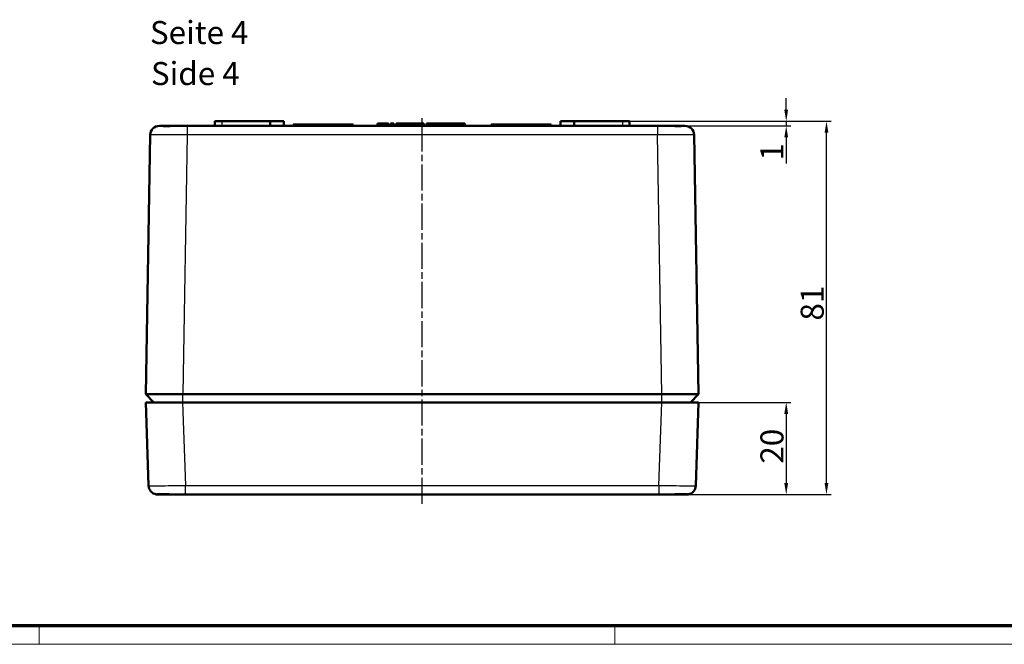
# Model space of a CAD drawing. Units: millimetres. Extents: x 1 to 840, y 1 to 593.
# Drawn here: x 207 to 420, y 1 to 137 of the extents above; entities that cross this region are included whole.
import ezdxf

# ---------------------------------------------------------------- set-up
doc = ezdxf.new("R2010")
doc.units = ezdxf.units.MM
doc.linetypes.add('CHAIN', pattern=[0.3543, 0.2362, -0.0295, 0.0591, -0.0295])
doc.linetypes.add('DASH_DOT', pattern=[0.37, 0.24, -0.06, 0.01, -0.06])
doc.layers.get('0').update_dxf_attribs({"lineweight": 25})
for name, color, linetype, lineweight in [('Bemaßung (ISO)', 1, 'Continuous', 25), ('Mittellinie (ISO)', 1, 'DASH_DOT', 25), ('Sichtbar (ISO)', 7, 'Continuous', 50), ('Sichtbar schmal (ISO)', 1, 'Continuous', 25), ('Symbol (ISO)', 1, 'Continuous', 25)]:
    doc.layers.add(name, color=color, linetype=linetype, lineweight=lineweight)
doc.styles.add('5', font='isocpeur.ttf', dxfattribs={"width": 1.1})
doc.styles.add('Textstil245', font='isocpeui.ttf', dxfattribs={"width": 1.1})
doc.dimstyles.new('11-Bopla 5', dxfattribs={"dimtxt": 5, "dimasz": 2.5, "dimexe": 1, "dimexo": 0, "dimgap": 0.6, "dimtad": 1, "dimdec": 6, "dimrnd": 1e-08, "dimtxsty": '5', "dimcen": 0.09, "dimdle": 7, "dimclrd": 1, "dimclre": 1, "dimclrt": 7, "dimadec": 6, "dimazin": 2, "dimtfac": 0.7, "dimtdec": 3, "dimtmove": 0, "dimatfit": 3, "dimfxl": 1, "dimtolj": 1, "dimlwd": 25, "dimlwe": 25, "dimarcsym": 0})

# ---------------------------------------------------------------- blocks, each defined once
blk = doc.blocks.new('*D6')
at = {"layer": 'Bemaßung (ISO)', "color": 1, "linetype": 'Continuous', "lineweight": 25}
for p, q in [((346.17, 53.5), (374.17, 53.5)), ((373.17, 51), (373.17, 36)), ((344.91, 33.5), (374.17, 33.5))]:
    blk.add_line(p, q, dxfattribs=at)
at = {"layer": 'Bemaßung (ISO)', "color": 1, "linetype": 'Continuous'}
for points in [[(372.75, 51), (373.58, 51), (373.17, 53.5)], [(372.75, 36), (373.58, 36), (373.17, 33.5)]]:
    blk.add_solid(points, dxfattribs=at)
at = {"layer": 'Defpoints', "color": 0, "linetype": 'Continuous'}
for p in [(346.17, 53.5), (344.91, 33.5), (373.17, 33.5)]:
    blk.add_point(p, dxfattribs=at)
at = {"layer": 'Bemaßung (ISO)', "color": 7, "linetype": 'Continuous', "lineweight": 25, "insert": (372.57, 40.2), "char_height": 5, "attachment_point": 7, "rotation": 90, "style": '5'}
blk.add_mtext('\\A1;20', dxfattribs=at)
blk = doc.blocks.new('*D12')
at = {"layer": 'Bemaßung (ISO)', "color": 1, "linetype": 'Continuous', "lineweight": 25}
for p, q in [((339.15, 114.5), (382.91, 114.5)), ((381.91, 36), (381.91, 112)), ((344.91, 33.5), (382.91, 33.5))]:
    blk.add_line(p, q, dxfattribs=at)
at = {"layer": 'Bemaßung (ISO)', "color": 1, "linetype": 'Continuous'}
for points in [[(381.49, 112), (382.32, 112), (381.91, 114.5)], [(381.49, 36), (382.32, 36), (381.91, 33.5)]]:
    blk.add_solid(points, dxfattribs=at)
at = {"layer": 'Defpoints', "color": 0, "linetype": 'Continuous'}
for p in [(339.15, 114.5), (381.91, 114.5), (344.91, 33.5)]:
    blk.add_point(p, dxfattribs=at)
at = {"layer": 'Bemaßung (ISO)', "color": 7, "linetype": 'Continuous', "lineweight": 25, "insert": (381.31, 71.25), "char_height": 5, "attachment_point": 7, "rotation": 90, "style": '5'}
blk.add_mtext('\\A1;81', dxfattribs=at)
blk = doc.blocks.new('Ränder Bopla-A1-Rahmen')
at = {"color": 3, "linetype": 'Continuous', "lineweight": 70}
blk.add_line((836, 5), (20, 5), dxfattribs=at)
at = {"color": 1, "linetype": 'Continuous', "lineweight": 18}
for p, q in [((211, 5), (211, 1)), ((336, 1), (336, 5)), ((840, 1), (1, 1))]:
    blk.add_line(p, q, dxfattribs=at)
blk = doc.blocks.new('*D14')
at = {"layer": 'Bemaßung (ISO)', "color": 1, "linetype": 'Continuous', "lineweight": 25}
for p, q in [((373.17, 117), (373.17, 119.5)), ((337.66, 114.5), (374.17, 114.5)), ((345.2, 113.5), (374.17, 113.5)), ((373.17, 114.5), (373.17, 113.5)), ((373.17, 111), (373.17, 105.37))]:
    blk.add_line(p, q, dxfattribs=at)
at = {"layer": 'Bemaßung (ISO)', "color": 1, "linetype": 'Continuous'}
for points in [[(372.75, 117), (373.58, 117), (373.17, 114.5)], [(372.75, 111), (373.58, 111), (373.17, 113.5)]]:
    blk.add_solid(points, dxfattribs=at)
at = {"layer": 'Defpoints', "color": 0, "linetype": 'Continuous'}
for p in [(337.66, 114.5), (345.2, 113.5), (373.17, 113.5)]:
    blk.add_point(p, dxfattribs=at)
at = {"layer": 'Bemaßung (ISO)', "color": 7, "linetype": 'Continuous', "lineweight": 25, "insert": (372.57, 105.97), "char_height": 5, "attachment_point": 7, "rotation": 90, "style": '5'}
blk.add_mtext('\\A1;1', dxfattribs=at)

msp = doc.modelspace()

# ---------------------------------------------------------------- linework, layer by layer
at = {"layer": 'Mittellinie (ISO)', "linetype": 'CHAIN', "ltscale": 23.990969}
msp.add_line((294.1644397, 31.4583223), (294.1644397, 115.184484), dxfattribs=at)
at = {"layer": 'Sichtbar (ISO)'}
for p, q in [((237.1717866, 113.5016228), (237.1313842, 113.5016228)), ((237.1717866, 113.5016228), (242.4353905, 113.5016228)), ((243.130551, 113.5016228), (242.4353905, 113.5016228)), ((243.130551, 113.5016228), (345.1983285, 113.5016228)), ((249.1818948, 114.5016228), (249.1644397, 113.5016228)), ((250.6644397, 114.5016228), (249.1818948, 114.5016228)), ((250.6644397, 114.5016228), (261.1818948, 114.5016228)), ((261.1818948, 114.5016228), (261.1644397, 113.5016228)), ((264.1469847, 114.5016228), (261.1818948, 114.5016228)), ((264.1469847, 114.5016228), (264.1644397, 113.5016228)), ((266.1644397, 113.8016228), (266.1644397, 113.5016228)), ((266.1644397, 113.8016228), (279.1644397, 113.8016228)), ((279.1644397, 113.8016228), (279.1644397, 113.5016228)), ((284.4501899, 114.0016228), (284.4501899, 113.5016228)), ((285.6175577, 114.0016228), (284.4501899, 114.0016228)), ((285.6175577, 114.0016228), (285.6175577, 113.5016228)), ((286.828395, 114.0016228), (285.6175577, 114.0016228)), ((286.828395, 114.0016228), (286.828395, 113.5016228)), ((287.277113, 114.0016228), (287.277113, 113.5016228)), ((287.5126899, 114.0016228), (287.277113, 114.0016228)), ((287.5126899, 114.0016228), (287.5126899, 113.5016228)), ((287.9950617, 114.0016228), (287.5126899, 114.0016228)), ((287.9950617, 114.0016228), (287.9950617, 113.5016228)), ((288.4886514, 114.0016228), (288.4886514, 113.5016228)), ((290.8668566, 114.0016228), (288.4886514, 114.0016228)), ((291.1809591, 114.0016228), (290.8668566, 114.0016228)), ((290.8668566, 114.0016228), (290.8668566, 113.5016228)), ((291.1809591, 114.0016228), (291.1809591, 113.5016228)), ((292.3483269, 114.0016228), (291.1809591, 114.0016228)), ((292.3483269, 114.0016228), (292.3483269, 113.5016228)), ((293.5591642, 114.0016228), (292.3483269, 114.0016228)), ((293.9181386, 114.0016228), (293.5591642, 114.0016228)), ((293.5591642, 114.0016228), (293.5591642, 113.5016228)), ((293.9181386, 114.0016228), (293.9181386, 113.5016228)), ((294.052754, 114.0016228), (293.9181386, 114.0016228)), ((294.052754, 114.0016228), (294.052754, 113.5016228)), ((294.3668566, 114.0016228), (294.052754, 114.0016228)), ((294.5014719, 114.0016228), (294.3668566, 114.0016228)), ((294.3668566, 114.0016228), (294.3668566, 113.5016228)), ((294.5463437, 114.0016228), (294.5014719, 114.0016228)), ((294.5014719, 114.0016228), (294.5014719, 113.5016228)), ((294.5463437, 114.0016228), (294.5463437, 113.5016228)), ((295.0848053, 114.0016228), (295.0848053, 113.5016228)), ((295.3989078, 114.0016228), (295.0848053, 114.0016228)), ((295.3989078, 114.0016228), (295.3989078, 113.5016228)), ((295.4472852, 114.0016228), (295.3989078, 114.0016228)), ((295.4472852, 114.0016228), (295.4472852, 113.5016228)), ((296.3173774, 114.0016228), (295.4472852, 114.0016228)), ((296.3173774, 114.0016228), (296.3173774, 113.5016228)), ((296.977133, 114.0016228), (296.3173774, 114.0016228)), ((296.977133, 114.0016228), (296.977133, 113.5016228)), ((297.0142925, 114.0016228), (296.977133, 114.0016228)), ((297.0142925, 114.0016228), (297.0142925, 113.5016228)), ((297.328395, 114.0016228), (297.0142925, 114.0016228)), ((297.9566001, 114.0016228), (297.328395, 114.0016228)), ((297.328395, 114.0016228), (297.328395, 113.5016228)), ((297.9566001, 114.0016228), (297.9566001, 113.5016228)), ((299.3623493, 114.0016228), (297.9566001, 114.0016228)), ((299.3623493, 114.0016228), (299.3623493, 113.5016228)), ((300.5591642, 114.0016228), (299.3623493, 114.0016228)), ((300.7582828, 114.0016228), (300.5591642, 114.0016228)), ((300.5591642, 114.0016228), (300.5591642, 113.5016228)), ((300.7582828, 114.0016228), (300.7582828, 113.5016228)), ((301.1873694, 114.0016228), (300.7582828, 114.0016228)), ((301.1873694, 114.0016228), (301.1873694, 113.5016228)), ((301.5014719, 114.0016228), (301.1873694, 114.0016228)), ((301.5014719, 114.0016228), (301.5014719, 113.5016228)), ((301.5498493, 114.0016228), (301.5014719, 114.0016228)), ((301.5498493, 114.0016228), (301.5498493, 113.5016228)), ((302.4192404, 114.0016228), (301.5498493, 114.0016228)), ((302.4192404, 114.0016228), (302.4192404, 113.5016228)), ((303.0803982, 114.0016228), (302.4192404, 114.0016228)), ((303.0803982, 114.0016228), (303.0803982, 113.5016228)), ((303.1168566, 114.0016228), (303.0803982, 114.0016228)), ((303.1168566, 114.0016228), (303.1168566, 113.5016228)), ((303.4309591, 114.0016228), (303.1168566, 114.0016228)), ((303.4309591, 114.0016228), (303.4309591, 113.5016228)), ((309.1644397, 113.8016228), (322.1644397, 113.8016228)), ((309.1644397, 113.8016228), (309.1644397, 113.5016228)), ((322.1644397, 113.8016228), (322.1644397, 113.5016228)), ((324.1818948, 114.5016228), (324.1644397, 113.5016228)), ((327.1469847, 114.5016228), (324.1818948, 114.5016228)), ((327.1469847, 114.5016228), (327.1644397, 113.5016228)), ((327.1469847, 114.5016228), (337.6644397, 114.5016228)), ((339.1469847, 114.5016228), (337.6644397, 114.5016228)), ((339.1469847, 114.5016228), (339.1644397, 113.5016228)), ((345.893489, 113.5016228), (345.1983285, 113.5016228)), ((345.893489, 113.5016228), (351.1570929, 113.5016228)), ((351.1974953, 113.5016228), (351.1570929, 113.5016228)), ((234.1944364, 55.301423), (235.1316619, 111.5349515)), ((353.1972176, 111.5349515), (354.1344431, 55.301423)), ((234.795451, 35.4318238), (234.1644397, 53.5016228)), ((242.1623341, 53.5016228), (234.1644397, 53.5016228)), ((235.9351774, 53.5016228), (234.1944356, 55.3013728)), ((346.1665454, 53.5016228), (242.1623341, 53.5016228)), ((242.1933247, 55.3013728), (346.1355548, 55.3013728)), ((354.1644397, 53.5016228), (346.1665454, 53.5016228)), ((352.3937021, 53.5016228), (354.1344439, 55.3013728)), ((354.1644397, 53.5016228), (353.5334285, 35.4318238)), ((243.4227637, 33.5016228), (236.7942327, 33.5016228)), ((344.9061157, 33.5016228), (243.4227637, 33.5016228)), ((351.5346468, 33.5016228), (344.9061157, 33.5016228))]:
    msp.add_line(p, q, dxfattribs=at)
for centre, start, end in [((237.1313842, 111.5016228), 90, 179.045158746), ((351.1974953, 111.5016228), 0.954841254, 90), ((236.7942327, 35.5016228), 182, 260.368320377), ((351.5346468, 35.5016228), 279.631679623, 358)]:
    msp.add_arc(centre, 2, start, end, dxfattribs=at)
for points, knots in [([(237.1717866, 113.5016228), (237.1519161, 113.501615), (237.1724132, 113.4987327), (237.2977083, 113.4907029), (237.4080307, 113.4854218), (237.8123946, 113.4730882), (238.1748181, 113.4677305), (239.0831998, 113.4677286), (239.6206232, 113.4730843), (240.5737207, 113.4854178), (240.9524577, 113.4907), (241.7019031, 113.4987318), (242.0691877, 113.501615), (242.4353905, 113.5016228)], [0.000001, 0.000001, 0.000001, 0.000001, 0.11000581049, 0.11000581049, 0.2279254715, 0.2279254715, 0.42059946697, 0.42059946697, 0.6132752703, 0.6132752703, 0.73121479792, 0.73121479792, 0.84123727988, 0.84123727988, 0.84123727988, 0.84123727988]), ([(345.893489, 113.5016228), (346.2596329, 113.501615), (346.6268585, 113.4987327), (347.3761849, 113.4907029), (347.7548637, 113.4854218), (348.7079249, 113.4730882), (349.2453709, 113.4677305), (350.1538239, 113.4677286), (350.5162921, 113.4730843), (350.9207555, 113.4854178), (351.0311175, 113.4907), (351.1564597, 113.4987318), (351.1769666, 113.501615), (351.1570929, 113.5016228)], [0.000001, 0.000001, 0.000001, 0.000001, 0.11000581049, 0.11000581049, 0.22792547151, 0.22792547151, 0.42059946697, 0.42059946697, 0.6132752703, 0.6132752703, 0.73121479792, 0.73121479792, 0.84123727988, 0.84123727988, 0.84123727988, 0.84123727988]), ([(234.1944356, 55.3013728), (234.1923423, 55.3030294), (234.4056215, 55.3081956), (234.807165, 55.3102435), (235.2087085, 55.3122914), (235.7969643, 55.3133844), (236.5373214, 55.3133844), (237.2776785, 55.3133844), (238.1674235, 55.3122914), (239.1338299, 55.3102435), (240.1002364, 55.3081956), (241.1462303, 55.3030294), (242.1933247, 55.3013728)], [0, 0, 0, 0, 0.25, 0.25, 0.25, 0.5, 0.5, 0.5, 0.75, 0.75, 0.75, 1, 1, 1, 1]), ([(346.1355548, 55.3013728), (347.1826813, 55.3030295), (348.2286985, 55.3081958), (349.1951161, 55.3102436), (350.1615042, 55.3122915), (351.0512234, 55.3133844), (351.7915581, 55.3133844), (352.5319381, 55.3133844), (353.1202011, 55.3122913), (353.5217421, 55.3102434), (353.9232709, 55.3081955), (354.1365367, 55.303029), (354.1344439, 55.3013728)], [0, 0, 0, 0, 0.25, 0.25, 0.25, 0.4999923469, 0.4999923469, 0.4999923469, 0.75, 0.75, 0.75, 1, 1, 1, 1]), ([(242.7913476, 33.5047469), (242.1906488, 33.5086692), (241.5716465, 33.5159736), (240.3769259, 33.5318801), (239.7868796, 33.5406361), (238.7276573, 33.5541849), (238.2442591, 33.5590959), (237.4445123, 33.5624308), (237.1175966, 33.5608744), (236.7787906, 33.5544847), (236.6897316, 33.5517097), (236.5832307, 33.546562), (236.5512802, 33.5442253), (236.5290336, 33.5418484), (236.5251465, 33.5412672), (236.5251465, 33.5412672)], [0, 0, 0, 0, 0.18131274491, 0.18131274491, 0.36647558385, 0.36647558385, 0.5511592188, 0.5511592188, 0.73576294083, 0.73576294083, 0.82643927195, 0.82643927195, 0.88709092776, 0.88709092776, 0.9091436934, 0.9091436934, 0.9091436934, 0.9091436934]), ([(351.803736, 33.5412672), (351.803736, 33.5412672), (351.8020699, 33.5415286), (351.7872122, 33.5433531), (351.7558152, 33.5459544), (351.6163646, 33.5530744), (351.4542453, 33.5571947), (350.9704917, 33.5621733), (350.6111974, 33.5620673), (349.7550799, 33.556017), (349.2446461, 33.5498907), (348.1449013, 33.5349695), (347.5411632, 33.5260289), (346.4709992, 33.5127623), (345.9993921, 33.5077626), (345.5375319, 33.5047469)], [0.05513593333, 0.05513593333, 0.05513593333, 0.05513593333, 0.06933794841, 0.06933794841, 0.1330721407, 0.1330721407, 0.27684483414, 0.27684483414, 0.45659804812, 0.45659804812, 0.64045336906, 0.64045336906, 0.82507380401, 0.82507380401, 0.96447998319, 0.96447998319, 0.96447998319, 0.96447998319])]:
    msp.add_open_spline(points, degree=3, knots=knots, dxfattribs=at)
for points in [[(236.7942327, 33.5016228), (236.6142779, 33.5016228), (236.5025364, 33.5225297), (236.4596049, 33.5298154)], [(243.4227637, 33.5016228), (243.2145776, 33.5016228), (243.0034593, 33.5033619), (242.7913476, 33.5047469)], [(345.5375319, 33.5047469), (345.3254201, 33.5033619), (345.1143019, 33.5016228), (344.9061157, 33.5016228)], [(351.8692746, 33.5298154), (351.8263431, 33.5225297), (351.7146015, 33.5016228), (351.5346468, 33.5016228)]]:
    msp.add_open_spline(points, degree=3, dxfattribs=at)
at = {"layer": 'Sichtbar schmal (ISO)'}
for p, q in [((243.130551, 113.5016228), (243.130551, 111.5349515)), ((250.6644397, 114.5016228), (250.6644397, 113.5016228)), ((337.6644397, 114.5016228), (337.6644397, 113.5016228)), ((345.1983285, 113.5016228), (345.1983285, 111.5349515)), ((243.130551, 111.5349515), (242.1933247, 55.3013728)), ((345.1983285, 111.5349515), (243.130551, 111.5349515)), ((346.1355548, 55.3013728), (345.1983285, 111.5349515)), ((242.1623341, 53.5016228), (242.7926535, 35.4516384)), ((242.1933247, 53.5016228), (242.1933247, 55.3013728)), ((345.536226, 35.4516384), (346.1665454, 53.5016228)), ((346.1355548, 53.5016228), (346.1355548, 55.3013728)), ((242.7926535, 35.4516384), (345.536226, 35.4516384)), ((242.7926535, 33.5050893), (242.7926535, 35.4516384)), ((345.536226, 35.4516384), (345.536226, 33.5050893))]:
    msp.add_line(p, q, dxfattribs=at)
for centre, major_axis, ratio, start_param, end_param in [((236.4930677, 33.7269961), (-0.0334628, -0.1971807), 0.9968692464, 0, 0.6060342833), ((236.4930677, 33.7269962), (0.0334624, 0.1971808), 0.9968692555, 3.8416604434, 3.8423162996), ((236.7942327, 33.7016228), (0, -0.2), 0.9437559348, 0, 0.7639900864), ((236.7942342, 33.7016215), (0.0000018, 0.1999982), 0.9437548732, 3.9556362353, 3.955777383), ((242.7926535, 33.7047427), (-0.0013059, -0.1999957), 0.1100799787, 0.0000001208, 0.0592465748), ((345.536226, 33.7047427), (0.0013059, -0.1999957), 0.1100799787, 6.2239387326, 6.2831851866), ((351.5346466, 33.7016231), (-0.0000033, 0.2000005), 0.9437540161, 2.3274510393, 2.3276031591), ((351.5346468, 33.7016228), (0, -0.2), 0.9437559348, 5.5192249914, 6.2831853072), ((351.8358118, 33.7269961), (-0.0334622, 0.1971808), 0.9968692612, 2.4407697852, 2.4413417205), ((351.8358118, 33.7269961), (0.0334628, -0.1971807), 0.9968692464, 5.6770712167, 6.2831853072)]:
    msp.add_ellipse(centre, major_axis=major_axis, ratio=ratio, start_param=start_param, end_param=end_param, dxfattribs=at)
for points, knots in [([(243.130551, 111.5349515), (242.0832771, 111.539313), (241.0368358, 111.5428041), (239.1021861, 111.547524), (238.2149271, 111.5487501), (236.7342279, 111.5487501), (236.14137, 111.547524), (235.3399657, 111.5428041), (235.1317346, 111.539313), (235.1316619, 111.5349515)], [5.4979259941, 5.4979259941, 5.4979259941, 5.4979259941, 5.8905556506, 5.8905556506, 6.2831853072, 6.2831853072, 6.6758149637, 6.6758149637, 7.0684446203, 7.0684446203, 7.0684446203, 7.0684446203]), ([(353.1972176, 111.5349515), (353.1971449, 111.539313), (352.9889137, 111.5428041), (352.1875095, 111.547524), (351.5946515, 111.5487501), (350.1139524, 111.5487501), (349.2266934, 111.547524), (347.2920436, 111.5428041), (346.2456024, 111.539313), (345.1983285, 111.5349515)], [5.4979259941, 5.4979259941, 5.4979259941, 5.4979259941, 5.8905556506, 5.8905556506, 6.2831853072, 6.2831853072, 6.6758149637, 6.6758149637, 7.0684446203, 7.0684446203, 7.0684446203, 7.0684446203]), ([(234.795451, 35.4318238), (234.7956791, 35.4252913), (235.0039551, 35.4205783), (235.4045996, 35.4180362), (235.8052442, 35.4154942), (236.3979427, 35.4151262), (237.1380761, 35.41696), (237.8782095, 35.4187939), (238.7651965, 35.422828), (239.7322636, 35.4287589), (240.6993307, 35.4346897), (241.7455297, 35.4425108), (242.7926535, 35.4516384)], [5.6622995759, 5.6622995759, 5.6622995759, 5.6622995759, 6.0547806038, 6.0547806038, 6.0547806038, 6.4472616318, 6.4472616318, 6.4472616318, 6.8397426597, 6.8397426597, 6.8397426597, 7.2322236877, 7.2322236877, 7.2322236877, 7.2322236877]), ([(345.536226, 35.4516384), (346.5833498, 35.4425108), (347.6295488, 35.4346897), (348.5966159, 35.4287589), (349.5636829, 35.422828), (350.45067, 35.4187939), (351.1908034, 35.41696), (351.9309367, 35.4151262), (352.5236353, 35.4154942), (352.9242798, 35.4180362), (353.3249244, 35.4205783), (353.5332003, 35.4252913), (353.5334285, 35.4318238)], [5.3341469267, 5.3341469267, 5.3341469267, 5.3341469267, 5.7266279546, 5.7266279546, 5.7266279546, 6.1191089826, 6.1191089826, 6.1191089826, 6.5115900105, 6.5115900105, 6.5115900105, 6.9040710385, 6.9040710385, 6.9040710385, 6.9040710385]), ([(236.4596049, 33.5298154), (236.4231097, 33.5360089), (236.4341176, 33.54223), (236.4909623, 33.5477813), (236.5478069, 33.5533326), (236.6526354, 33.5582269), (236.7994879, 33.561716), (236.9463405, 33.5652052), (237.1351688, 33.5673705), (237.36765, 33.5679403), (237.6001311, 33.56851), (237.8674012, 33.5674595), (238.1681091, 33.5649552), (238.468817, 33.5624509), (238.8074216, 33.5584118), (239.1652087, 33.5534547), (239.5229959, 33.5484975), (239.9019144, 33.5426243), (240.3026115, 33.5364554), (240.7033085, 33.5302866), (241.1148481, 33.5240017), (241.5306488, 33.5184801), (241.9464495, 33.5129584), (242.3719334, 33.5081358), (242.7926535, 33.5050893)], [0, 0, 0, 0, 0.001254839181, 0.001254839181, 0.001254839181, 0.002509678362, 0.002509678362, 0.002509678362, 0.003764517543, 0.003764517543, 0.003764517543, 0.005019356724, 0.005019356724, 0.005019356724, 0.006274195906, 0.006274195906, 0.006274195906, 0.007529035087, 0.007529035087, 0.007529035087, 0.008783874268, 0.008783874268, 0.008783874268, 0.010038713449, 0.010038713449, 0.010038713449, 0.010038713449]), ([(345.536226, 33.5050893), (345.7464196, 33.5066113), (345.9570014, 33.5085745), (346.1679458, 33.5108498), (346.3756608, 33.5130903), (346.5846952, 33.5156494), (346.7908663, 33.5183821), (347.2095417, 33.5239315), (347.6176041, 33.5301633), (348.0151529, 33.5362843), (348.2140696, 33.5393469), (348.411642, 33.5424036), (348.6028357, 33.5452896), (348.7941424, 33.5481774), (348.9790767, 33.5508953), (349.1578098, 33.5533745), (349.3366149, 33.5558547), (349.5092353, 33.5580966), (349.6755414, 33.5600392), (349.8418556, 33.5619819), (350.0028517, 33.5636324), (350.1548765, 33.5649059), (350.4590322, 33.567454), (350.7260284, 33.5684923), (350.9566287, 33.5679506), (351.1871894, 33.5674091), (351.3811559, 33.5652267), (351.5282869, 33.5617424), (351.6753626, 33.5582594), (351.7792149, 33.5534643), (351.8371114, 33.5478596), (351.8949526, 33.5422603), (351.9057562, 33.5360066), (351.8692746, 33.5298154)], [0, 0, 0, 0, 0.000632768046, 0.000632768046, 0.000632768046, 0.001255848623, 0.001255848623, 0.001255848623, 0.002521149108, 0.002521149108, 0.002521149108, 0.003154252194, 0.003154252194, 0.003154252194, 0.003787729504, 0.003787729504, 0.003787729504, 0.00442146168, 0.00442146168, 0.00442146168, 0.005055224918, 0.005055224918, 0.005055224918, 0.006323193733, 0.006323193733, 0.006323193733, 0.007590945241, 0.007590945241, 0.007590945241, 0.008858221198, 0.008858221198, 0.008858221198, 0.010124288737, 0.010124288737, 0.010124288737, 0.010124288737])]:
    msp.add_open_spline(points, degree=3, knots=knots, dxfattribs=at)
for points in [[(242.7926535, 33.5050893), (243.0051327, 33.5035478), (243.215162, 33.5016228), (243.4227637, 33.5016228)], [(344.9061157, 33.5016228), (345.1137175, 33.5016228), (345.3237468, 33.5035478), (345.536226, 33.5050893)]]:
    msp.add_open_spline(points, degree=3, dxfattribs=at)

# ---------------------------------------------------------------- block references
msp.add_blockref('Ränder Bopla-A1-Rahmen', (0, 0))

# ---------------------------------------------------------------- texts
at = {"layer": 'Symbol (ISO)', "color": 3, "char_height": 5, "attachment_point": 7}
for s, insert, style in [('Seite 4', (235.0683928, 129.6924371), '5'), ('Side 4', (235.2843934, 120.7895363), 'Textstil245')]:
    msp.add_mtext(s, dxfattribs=dict(at, insert=insert, style=style))

# ---------------------------------------------------------------- dimensions: what is measured, and where the dimension line sits
at = {"layer": 'Bemaßung (ISO)', "color": 1, "linetype": 'Continuous', "lineweight": 25}
for base, p1, p2, angle, override, picture, middle in [((373.1665454, 113.5016228), (337.6644397, 114.5016228), (345.1983285, 113.5016228), 270, {"dimgap": 0.6, "dimdec": 6, "dimtol": 0, "dimlim": 0, "dimtp": 0, "dimtm": 0, "dimtdec": 3, "dimtofl": 1, "dimatfit": 1}, '*D14', (373.1665454, 106.7956405)), ((381.9061157, 114.5016228), (344.9061157, 33.5016228), (339.1469847, 114.5016228), 90, {"dimgap": 0.6, "dimdec": 6, "dimtol": 0, "dimlim": 0, "dimtp": 0, "dimtm": 0, "dimtdec": 3, "dimtofl": 0, "dimatfit": 1}, '*D12', (381.9061157, 74.0016228)), ((373.1665454, 33.5016228), (346.1665454, 53.5016228), (344.9061157, 33.5016228), 90, {"dimgap": 0.6, "dimdec": 6, "dimtol": 0, "dimlim": 0, "dimtp": 0, "dimtm": 0, "dimtdec": 3, "dimtofl": 0, "dimatfit": 1}, '*D6', (373.1665454, 43.5016228))]:
    dim = msp.add_linear_dim(base=base, p1=p1, p2=p2, angle=angle, dimstyle='11-Bopla 5', override=override, dxfattribs=at)
    dim.commit()
    dim.dimension.update_dxf_attribs({"geometry": picture, "text_midpoint": middle, "dimtype": 160})

doc.saveas('drawing.dxf')
